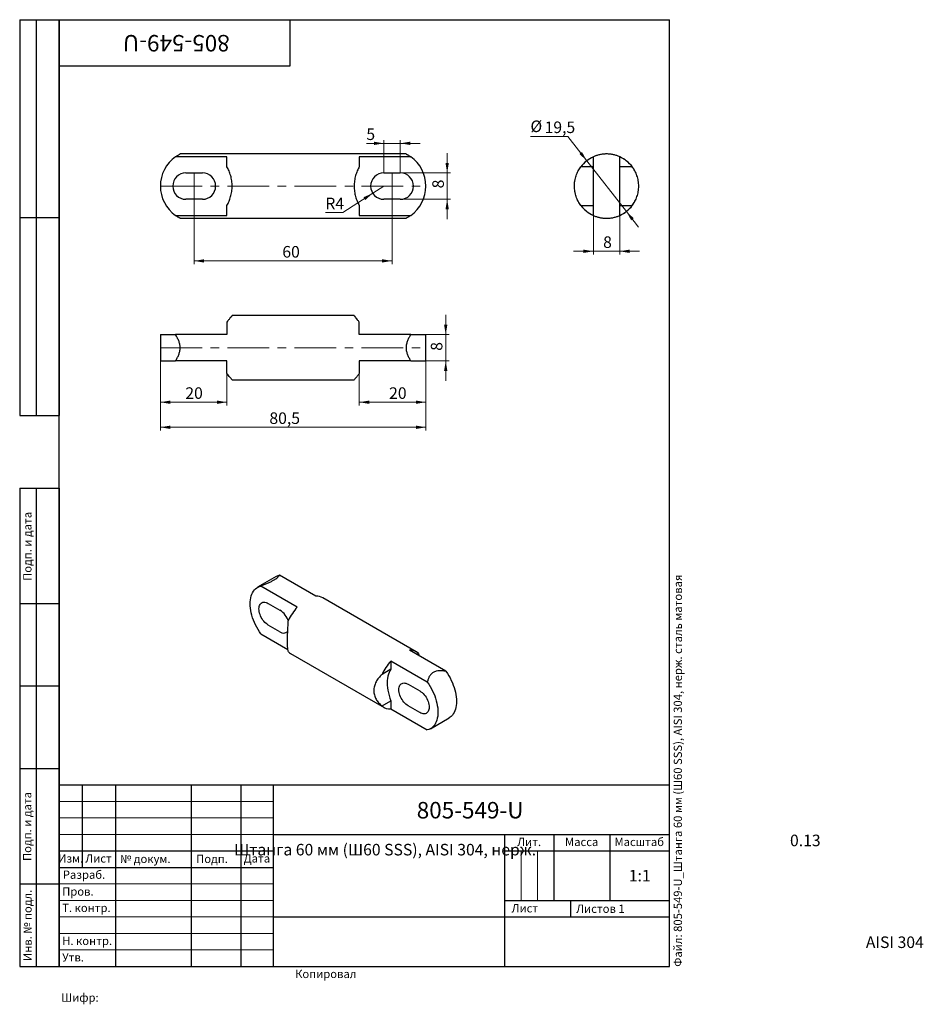
# Model space of a CAD drawing. Units: millimetres. Extents: x 8 to 282, y -7 to 292.
import ezdxf

# ---------------------------------------------------------------- set-up
doc = ezdxf.new("R2010")
doc.units = ezdxf.units.MM
doc.linetypes.add('CENTERX2', pattern=[20.32, 12.7, -2.54, 2.54, -2.54])
doc.styles.add('SLDTEXTSTYLE0', font='TXT', dxfattribs={"width": 0.7, "bigfont": 'bigfont'})
doc.styles.add('SLDTEXTSTYLE1', font='TXT', dxfattribs={"width": 0.7})
doc.dimstyles.new('SLDDIMSTYLE0', dxfattribs={"dimtxt": 3.5, "dimasz": 3, "dimexe": 0, "dimexo": 0.0625, "dimgap": 0.875, "dimtad": 2, "dimdec": 3, "dimrnd": 1e-09, "dimzin": 12, "dimdsep": 46, "dimtxsty": 'SLDTEXTSTYLE1', "dimsah": 1, "dimcen": 0.09, "dimadec": 0, "dimazin": 3, "dimtfac": 1, "dimtdec": 3, "dimtofl": 0, "dimtmove": 0, "dimatfit": 3, "dimfxl": 1, "dimfrac": 2, "dimtolj": 1, "dimtzin": 12, "dimarcsym": 0})
doc.dimstyles.new('SLDDIMSTYLE1', dxfattribs={"dimtxt": 3.5, "dimasz": 3, "dimexe": 0, "dimexo": 0.0625, "dimgap": 0.875, "dimtad": 2, "dimdec": 3, "dimrnd": 1e-09, "dimzin": 12, "dimdsep": 46, "dimtxsty": 'SLDTEXTSTYLE1', "dimsah": 1, "dimcen": 0.09, "dimadec": 0, "dimazin": 3, "dimtfac": 1, "dimtdec": 3, "dimtmove": 0, "dimatfit": 0, "dimfxl": 1, "dimfrac": 2, "dimtolj": 1, "dimtzin": 12, "dimarcsym": 0})
doc.dimstyles.new('SLDDIMSTYLE2', dxfattribs={"dimtxt": 3.5, "dimasz": 3, "dimexe": 0, "dimexo": 0.0625, "dimgap": 0.875, "dimtad": 0, "dimtih": 1, "dimtoh": 1, "dimdec": 3, "dimrnd": 1e-09, "dimzin": 12, "dimdsep": 46, "dimtxsty": 'SLDTEXTSTYLE1', "dimsah": 1, "dimcen": 0, "dimadec": 0, "dimazin": 3, "dimtfac": 1, "dimtdec": 3, "dimtofl": 0, "dimtmove": 0, "dimatfit": 3, "dimfxl": 1, "dimfrac": 2, "dimtolj": 1, "dimtzin": 12, "dimarcsym": 0})
doc.dimstyles.new('SLDDIMSTYLE3', dxfattribs={"dimtxt": 3.5, "dimasz": 3, "dimexe": 0, "dimexo": 0.0625, "dimgap": 0.875, "dimtad": 2, "dimdec": 0, "dimrnd": 1e-09, "dimzin": 12, "dimdsep": 46, "dimtxsty": 'SLDTEXTSTYLE1', "dimsah": 1, "dimcen": 0.09, "dimadec": 0, "dimazin": 3, "dimtfac": 1, "dimtdec": 3, "dimtofl": 0, "dimtmove": 0, "dimatfit": 3, "dimfxl": 1, "dimfrac": 2, "dimtolj": 1, "dimtzin": 12, "dimarcsym": 0})
doc.dimstyles.new('SLDDIMSTYLE4', dxfattribs={"dimtxt": 3.5, "dimasz": 3, "dimexe": 0, "dimexo": 0.0625, "dimgap": 0.875, "dimtad": 0, "dimtih": 1, "dimtoh": 1, "dimdec": 3, "dimrnd": 1e-09, "dimzin": 12, "dimdsep": 46, "dimtxsty": 'SLDTEXTSTYLE1', "dimsah": 1, "dimcen": 0, "dimadec": 0, "dimazin": 3, "dimtfac": 1, "dimtdec": 3, "dimtmove": 0, "dimatfit": 3, "dimfxl": 1, "dimfrac": 2, "dimtolj": 1, "dimtzin": 12, "dimarcsym": 0})

# ---------------------------------------------------------------- blocks, each defined once
blk = doc.blocks.new('_D')
at = {"color": 7, "linetype": 'Continuous', "lineweight": 0}
for p, q in [((60.9, 237.54), (60.9, 217.87)), ((120.9, 237.54), (120.9, 217.87)), ((60.9, 218.87), (120.9, 218.87))]:
    blk.add_line(p, q, dxfattribs=at)
at = {"color": 7, "linetype": 'Continuous', "lineweight": 18}
for points in [[(60.9, 218.87), (63.9, 218.37), (63.9, 219.37)], [(120.9, 218.87), (117.9, 219.37), (117.9, 218.37)]]:
    blk.add_solid(points, dxfattribs=at)
at = {"color": 7, "linetype": 'Continuous', "lineweight": 18, "insert": (87.63, 223.38), "char_height": 3.5, "attachment_point": 1, "style": 'SLDTEXTSTYLE1'}
blk.add_mtext('60', dxfattribs=at)
blk = doc.blocks.new('_D_1')
at = {"color": 7, "linetype": 'Continuous', "lineweight": 0}
for p, q in [((137.61, 245.54), (137.61, 251.54)), ((123.4, 245.54), (138.61, 245.54)), ((137.61, 237.54), (137.61, 245.54)), ((123.4, 237.54), (138.61, 237.54)), ((137.61, 237.54), (137.61, 231.54))]:
    blk.add_line(p, q, dxfattribs=at)
at = {"color": 7, "linetype": 'Continuous', "lineweight": 18}
for points in [[(137.61, 245.54), (138.11, 248.54), (137.11, 248.54)], [(137.61, 237.54), (137.11, 234.54), (138.11, 234.54)]]:
    blk.add_solid(points, dxfattribs=at)
at = {"color": 7, "linetype": 'Continuous', "lineweight": 18, "insert": (133.1, 240.86), "char_height": 3.5, "attachment_point": 1, "rotation": 90, "style": 'SLDTEXTSTYLE1'}
blk.add_mtext('8', dxfattribs=at)
blk = doc.blocks.new('_D_2')
at = {"color": 7, "linetype": 'Continuous', "lineweight": 0}
for p, q in [((118.4, 254.51), (113.11, 254.51)), ((118.4, 245.54), (118.4, 255.51)), ((118.4, 254.51), (123.4, 254.51)), ((123.4, 245.54), (123.4, 255.51)), ((123.4, 254.51), (129.4, 254.51))]:
    blk.add_line(p, q, dxfattribs=at)
at = {"color": 7, "linetype": 'Continuous', "lineweight": 18}
for points in [[(118.4, 254.51), (115.4, 255.01), (115.4, 254.01)], [(123.4, 254.51), (126.4, 254.01), (126.4, 255.01)]]:
    blk.add_solid(points, dxfattribs=at)
at = {"color": 7, "linetype": 'Continuous', "lineweight": 18, "insert": (113.11, 259.02), "char_height": 3.5, "attachment_point": 1, "style": 'SLDTEXTSTYLE1'}
blk.add_mtext('5', dxfattribs=at)
blk = doc.blocks.new('_D_3')
at = {"color": 7, "linetype": 'Continuous', "lineweight": 0}
for p, q in [((115.04, 239.38), (105.98, 233.53)), ((118.4, 241.54), (115.04, 239.38)), ((105.98, 233.53), (100.67, 233.53))]:
    blk.add_line(p, q, dxfattribs=at)
at = {"color": 7, "linetype": 'Continuous', "lineweight": 18}
blk.add_solid([(115.04, 239.38), (112.25, 238.17), (112.79, 237.33)], dxfattribs=at)
at = {"color": 7, "linetype": 'Continuous', "lineweight": 18, "insert": (100.67, 238.04), "char_height": 3.5, "attachment_point": 1, "style": 'SLDTEXTSTYLE1'}
blk.add_mtext('R4', dxfattribs=at)
blk = doc.blocks.new('_D_4')
at = {"color": 7, "linetype": 'Continuous', "lineweight": 0}
for p, q in [((50.65, 192.54), (50.65, 167.43)), ((131.15, 192.54), (131.15, 167.43)), ((50.65, 168.43), (131.15, 168.43))]:
    blk.add_line(p, q, dxfattribs=at)
at = {"color": 7, "linetype": 'Continuous', "lineweight": 18}
for points in [[(50.65, 168.43), (53.65, 167.93), (53.65, 168.93)], [(131.15, 168.43), (128.15, 168.93), (128.15, 167.93)]]:
    blk.add_solid(points, dxfattribs=at)
at = {"color": 7, "linetype": 'Continuous', "lineweight": 18, "insert": (83.71, 172.94), "char_height": 3.5, "attachment_point": 1, "style": 'SLDTEXTSTYLE1'}
blk.add_mtext('80,5', dxfattribs=at)
blk = doc.blocks.new('_D_5')
at = {"color": 7, "linetype": 'Continuous', "lineweight": 0}
for p, q in [((131.15, 192.54), (131.15, 175.03)), ((110.97, 184.75), (110.97, 175.03)), ((131.15, 176.03), (110.97, 176.03))]:
    blk.add_line(p, q, dxfattribs=at)
at = {"color": 7, "linetype": 'Continuous', "lineweight": 18}
for points in [[(110.97, 176.03), (113.97, 175.53), (113.97, 176.53)], [(131.15, 176.03), (128.15, 176.53), (128.15, 175.53)]]:
    blk.add_solid(points, dxfattribs=at)
at = {"color": 7, "linetype": 'Continuous', "lineweight": 18, "insert": (120.01, 180.54), "char_height": 3.5, "attachment_point": 1, "style": 'SLDTEXTSTYLE1'}
blk.add_mtext('20', dxfattribs=at)
blk = doc.blocks.new('_D_6')
at = {"color": 7, "linetype": 'Continuous', "lineweight": 0}
for p, q in [((50.65, 188.54), (50.65, 175.03)), ((70.84, 184.75), (70.84, 175.03)), ((50.65, 176.03), (70.84, 176.03))]:
    blk.add_line(p, q, dxfattribs=at)
at = {"color": 7, "linetype": 'Continuous', "lineweight": 18}
for points in [[(50.65, 176.03), (53.65, 175.53), (53.65, 176.53)], [(70.84, 176.03), (67.84, 176.53), (67.84, 175.53)]]:
    blk.add_solid(points, dxfattribs=at)
at = {"color": 7, "linetype": 'Continuous', "lineweight": 18, "insert": (58.22, 180.54), "char_height": 3.5, "attachment_point": 1, "style": 'SLDTEXTSTYLE1'}
blk.add_mtext('20', dxfattribs=at)
blk = doc.blocks.new('_D_7')
at = {"color": 7, "linetype": 'Continuous', "lineweight": 0}
for p, q in [((137.17, 196.54), (137.17, 202.54)), ((131.15, 196.54), (138.17, 196.54)), ((137.17, 188.54), (137.17, 196.54)), ((131.15, 188.54), (138.17, 188.54)), ((137.17, 188.54), (137.17, 182.54))]:
    blk.add_line(p, q, dxfattribs=at)
at = {"color": 7, "linetype": 'Continuous', "lineweight": 18}
for points in [[(137.17, 196.54), (137.67, 199.54), (136.67, 199.54)], [(137.17, 188.54), (136.67, 185.54), (137.67, 185.54)]]:
    blk.add_solid(points, dxfattribs=at)
at = {"color": 7, "linetype": 'Continuous', "lineweight": 18, "insert": (132.66, 191.62), "char_height": 3.5, "attachment_point": 1, "rotation": 90, "style": 'SLDTEXTSTYLE1'}
blk.add_mtext('8', dxfattribs=at)
blk = doc.blocks.new('_D_8')
at = {"color": 7, "linetype": 'Continuous', "lineweight": 0}
for p, q in [((174.16, 256.62), (162.86, 256.62)), ((179.94, 249.23), (174.16, 256.62)), ((191.94, 233.86), (179.94, 249.23)), ((191.94, 233.86), (195.63, 229.13))]:
    blk.add_line(p, q, dxfattribs=at)
at = {"color": 7, "linetype": 'Continuous', "lineweight": 18}
for points in [[(179.94, 249.23), (178.48, 251.9), (177.69, 251.28)], [(191.94, 233.86), (193.39, 231.19), (194.18, 231.8)]]:
    blk.add_solid(points, dxfattribs=at)
at = {"color": 7, "linetype": 'Continuous', "lineweight": 18, "char_height": 3.5, "attachment_point": 1, "style": 'SLDTEXTSTYLE1'}
for s, insert in [('%%c', (162.86, 261.43)), ('19,5', (167.15, 261.13))]:
    blk.add_mtext(s, dxfattribs=dict(at, insert=insert))
blk = doc.blocks.new('_D_9')
at = {"color": 7, "linetype": 'Continuous', "lineweight": 0}
for p, q in [((181.94, 232.65), (181.94, 220.79)), ((189.94, 232.65), (189.94, 220.79)), ((181.94, 221.79), (175.94, 221.79)), ((189.94, 221.79), (181.94, 221.79)), ((189.94, 221.79), (195.94, 221.79))]:
    blk.add_line(p, q, dxfattribs=at)
at = {"color": 7, "linetype": 'Continuous', "lineweight": 18}
for points in [[(181.94, 221.79), (178.94, 222.29), (178.94, 221.29)], [(189.94, 221.79), (192.94, 221.29), (192.94, 222.29)]]:
    blk.add_solid(points, dxfattribs=at)
at = {"color": 7, "linetype": 'Continuous', "lineweight": 18, "insert": (184.89, 226.31), "char_height": 3.5, "attachment_point": 1, "style": 'SLDTEXTSTYLE1'}
blk.add_mtext('8', dxfattribs=at)

msp = doc.modelspace()

# ---------------------------------------------------------------- linework, layer by layer
at = {"color": 7, "linetype": 'Continuous', "lineweight": 25}
for p, q in [((8, 292), (20, 292)), ((8, 292), (8, 172)), ((13, 292), (13, 172)), ((20, 5), (20, 292)), ((20, 292), (205, 292)), ((20, 278), (20, 292)), ((20, 292), (90, 292)), ((20, 292), (20, 172)), ((90, 278), (90, 292)), ((205, 5), (205, 292)), ((20, 278), (90, 278)), ((125.1692, 251.2939), (56.6494, 251.2939)), ((70.8416, 250.4356), (55.2334, 250.4356)), ((70.8416, 247.4015), (70.8416, 250.4356)), ((126.5743, 250.4356), (110.9661, 250.4356)), ((110.9661, 250.4356), (110.9661, 247.4015)), ((181.9367, 232.6522), (181.9367, 250.4356)), ((189.9367, 232.6522), (189.9367, 250.4356)), ((58.4038, 245.5439), (63.4038, 245.5439)), ((118.4038, 245.5439), (123.4038, 245.5439)), ((181.9367, 247.4015), (178.1424, 247.4015)), ((193.731, 247.4015), (189.9367, 247.4015)), ((63.4038, 237.5439), (58.4038, 237.5439)), ((123.4038, 237.5439), (118.4038, 237.5439)), ((70.8416, 232.6522), (70.8416, 235.6863)), ((110.9661, 235.6863), (110.9661, 232.6522)), ((178.1424, 235.6863), (181.9367, 235.6863)), ((189.9367, 235.6863), (193.731, 235.6863)), ((8, 232), (20, 232)), ((55.2334, 232.6522), (70.8416, 232.6522)), ((56.6384, 231.7939), (125.1583, 231.7939)), ((110.9661, 232.6522), (126.5743, 232.6522)), ((70.8416, 200.3341), (70.8416, 196.5398)), ((109.4074, 202.2898), (72.4038, 202.2898)), ((110.9661, 196.5398), (110.9661, 200.3341)), ((50.6538, 196.5398), (50.6538, 188.5398)), ((50.6538, 196.5398), (55.2334, 196.5398)), ((70.8416, 196.5398), (55.2334, 196.5398)), ((126.5743, 196.5398), (110.9661, 196.5398)), ((126.5743, 196.5398), (131.1538, 196.5398)), ((131.1538, 188.5398), (131.1538, 196.5398)), ((50.6538, 188.5398), (55.2334, 188.5398)), ((70.8416, 188.5398), (55.2334, 188.5398)), ((70.8416, 184.7455), (70.8416, 188.5398)), ((126.5743, 188.5398), (110.9661, 188.5398)), ((110.9661, 188.5398), (110.9661, 184.7455)), ((126.5743, 188.5398), (131.1538, 188.5398)), ((72.4003, 182.7898), (109.4038, 182.7898)), ((8, 172), (20, 172)), ((8, 150), (20, 150)), ((8, 150), (8, 5)), ((13, 150), (13, 5)), ((20, 150), (20, 5)), ((85.8086, 123.1786), (80.1518, 119.9129)), ((97.8211, 117.1978), (86.7844, 123.5691)), ((92.1642, 113.9321), (81.1276, 120.3035)), ((128.2396, 100.3695), (99.8673, 116.7485)), ((8, 115), (20, 115)), ((83.3694, 115.015), (86.905, 112.974)), ((86.905, 106.4417), (83.3694, 108.4827)), ((81.1276, 105.7826), (89.3198, 101.0533)), ((90.1181, 99.8605), (118.4904, 83.4816)), ((137.2301, 94.4475), (126.1934, 100.8188)), ((128.8764, 99.8902), (128.3392, 99.58)), ((131.5732, 91.1818), (120.5365, 97.5532)), ((120.5365, 97.5532), (120.5365, 95.0757)), ((120.5365, 95.0757), (117.8536, 93.5268)), ((8, 90), (20, 90)), ((125.7958, 90.5228), (129.3314, 88.4817)), ((117.8536, 83.9609), (120.5365, 85.5098)), ((120.5365, 85.5098), (120.5365, 83.0323)), ((129.3314, 81.9494), (125.7958, 83.9904)), ((120.5365, 83.0323), (131.5732, 76.661)), ((132.549, 77.0515), (138.2059, 80.3171)), ((8, 65), (20, 65)), ((20, 5), (20, 60)), ((20, 60), (205, 60)), ((27, 35), (27, 60)), ((37, 60), (37, 5)), ((60, 60), (60, 5)), ((75, 60), (75, 5)), ((85, 5), (85, 60)), ((205, 5), (205, 60)), ((85, 45), (205, 45)), ((155, 45), (155, 5)), ((170, 25), (170, 45)), ((187, 25), (187, 45)), ((20, 40), (85, 40)), ((155, 40), (205, 40)), ((20, 35), (85, 35)), ((8, 30), (20, 30)), ((155, 25), (205, 25)), ((175, 25), (175, 20)), ((85, 20), (205, 20)), ((8, 5), (20, 5)), ((20, 5), (205, 5)), ((20, 5), (205, 5))]:
    msp.add_line(p, q, dxfattribs=at)
at = {"color": 7, "linetype": 'CENTERX2', "lineweight": 18}
for p, q in [((60.9038, 245.5439), (60.9038, 237.5439)), ((120.9038, 245.5439), (120.9038, 237.5439)), ((50.6538, 241.5439), (131.1538, 241.5439)), ((50.6538, 192.5398), (131.1538, 192.5398))]:
    msp.add_line(p, q, dxfattribs=at)
at = {"color": 7, "linetype": 'Continuous', "lineweight": 18}
for p, q in [((20, 55), (85, 55)), ((20, 50), (85, 50)), ((20, 45), (85, 45)), ((160, 40), (160, 25)), ((165, 40), (165, 25)), ((20, 30), (85, 30)), ((20, 25), (85, 25)), ((20, 20), (85, 20)), ((20, 15), (85, 15)), ((20, 10), (85, 10))]:
    msp.add_line(p, q, dxfattribs=at)
at = {"color": 7, "linetype": 'Continuous', "lineweight": 25, "flags": 128}
for points in [[(81.1276, 105.7826), (80.68, 106.439), (80.2587, 107.1169), (79.8661, 107.8127), (79.5043, 108.5226), (79.1751, 109.2429), (78.8804, 109.9696), (78.6217, 110.6989), (78.4004, 111.427), (78.2178, 112.1498), (78.0747, 112.8635), (77.9719, 113.5643), (77.91, 114.2485), (77.8893, 114.9124), (77.91, 115.5525), (77.9719, 116.1652), (78.0747, 116.7474), (78.2178, 117.2959), (78.4004, 117.8078), (78.6217, 118.2803), (78.8804, 118.711), (79.1751, 119.0974), (79.5043, 119.4377), (79.8661, 119.7298), (80.2587, 119.9723), (80.68, 120.1639), (81.1276, 120.3035)], [(83.3694, 108.4827), (83.0285, 108.7033), (82.6925, 108.9683), (82.3664, 109.2739), (82.055, 109.6156), (81.7627, 109.9884), (81.4938, 110.3868), (81.2523, 110.8052), (81.0417, 111.2372), (80.865, 111.6768), (80.7248, 112.1174), (80.6232, 112.5526), (80.5616, 112.9761), (80.541, 113.3817), (80.5616, 113.7634), (80.6232, 114.1159), (80.7248, 114.4337), (80.865, 114.7125), (81.0417, 114.948), (81.2523, 115.1369), (81.4938, 115.2764), (81.7627, 115.3644), (82.055, 115.3997), (82.3664, 115.3818), (82.6925, 115.3109), (83.0285, 115.188), (83.3694, 115.015)], [(120.5365, 95.0757), (120.2484, 94.6091), (120.0018, 94.0955), (119.7981, 93.5378), (119.6386, 92.939), (119.5239, 92.3025), (119.4549, 91.6317), (119.4319, 90.9304), (119.4549, 90.2026), (119.5239, 89.4521), (119.6386, 88.6832), (119.7981, 87.9002), (120.0018, 87.1073), (120.2484, 86.309), (120.5365, 85.5098)], [(137.2301, 94.4475), (137.6777, 93.791), (138.0989, 93.1131), (138.4915, 92.4173), (138.8534, 91.7074), (139.1825, 90.9872), (139.4772, 90.2604), (139.7359, 89.5311), (139.9572, 88.8031), (140.1399, 88.0803), (140.283, 87.3666), (140.3857, 86.6657), (140.4476, 85.9815), (140.4683, 85.3176), (140.4476, 84.6776), (140.3857, 84.0649), (140.283, 83.4827), (140.1399, 82.9342), (139.9572, 82.4223), (139.7359, 81.9497), (139.4772, 81.5191), (139.1825, 81.1326), (138.8534, 80.7924), (138.4915, 80.5003), (138.2059, 80.3171)], [(125.7958, 83.9904), (125.4549, 84.2111), (125.1189, 84.4761), (124.7929, 84.7817), (124.4814, 85.1234), (124.1891, 85.4961), (123.9202, 85.8946), (123.6787, 86.3129), (123.4681, 86.745), (123.2914, 87.1845), (123.1512, 87.6251), (123.0496, 88.0603), (122.988, 88.4838), (122.9674, 88.8894), (122.988, 89.2712), (123.0496, 89.6236), (123.1512, 89.9415), (123.2914, 90.2202), (123.4681, 90.4558), (123.6787, 90.6446), (123.9202, 90.7841), (124.1891, 90.8721), (124.4814, 90.9074), (124.7929, 90.8895), (125.1189, 90.8186), (125.4549, 90.6958), (125.7958, 90.5228)], [(131.5732, 91.1818), (132.0208, 90.5254), (132.4421, 89.8475), (132.8347, 89.1517), (133.1965, 88.4418), (133.5257, 87.7215), (133.8204, 86.9948), (134.0791, 86.2655), (134.3003, 85.5375), (134.483, 84.8147), (134.6261, 84.1009), (134.7289, 83.4001), (134.7908, 82.7159), (134.8114, 82.052), (134.7908, 81.412), (134.7289, 80.7992), (134.6261, 80.217), (134.483, 79.6685), (134.3003, 79.1566), (134.0791, 78.6841), (133.8204, 78.2534), (133.5257, 77.867), (133.1965, 77.5268), (132.8347, 77.2346), (132.4421, 76.9921), (132.0208, 76.8006), (131.5732, 76.661)], [(129.3314, 88.4817), (129.6723, 88.2611), (130.0083, 87.9961), (130.3343, 87.6905), (130.6458, 87.3488), (130.9381, 86.976), (131.207, 86.5776), (131.4485, 86.1593), (131.6591, 85.7272), (131.8358, 85.2877), (131.976, 84.8471), (132.0776, 84.4119), (132.1392, 83.9884), (132.1598, 83.5828), (132.1392, 83.201), (132.0776, 82.8486), (131.976, 82.5307), (131.8358, 82.2519), (131.6591, 82.0164), (131.4485, 81.8275), (131.207, 81.6881), (130.9381, 81.6), (130.6458, 81.5647), (130.3343, 81.5827), (130.0083, 81.6536), (129.6723, 81.7764), (129.3314, 81.9494)]]:
    msp.add_lwpolyline(points, dxfattribs=at)
at = {"color": 7, "linetype": 'Continuous', "lineweight": 18}
msp.add_circle((185.9367, 241.5439), 9.75, dxfattribs=at)
at = {"color": 7, "linetype": 'Continuous', "lineweight": 25}
for centre, radius, start, end in [((61.5757, 241.5439), 10.9219, 125.499623, 234.500377), ((120.232, 241.5439), 10.9219, 305.499623, 54.500377), ((185.9367, 241.5439), 9.75, 114.220943, 143.07441), ((185.9367, 241.5439), 9.75, 36.92559, 65.779057), ((58.4038, 241.5439), 4, 90, 270), ((63.4038, 241.5439), 4, 270, 90), ((118.4038, 241.5439), 4, 90, 270), ((123.4038, 241.5439), 4, 270, 90), ((185.9367, 241.5439), 9.75, 216.92559, 245.779057), ((185.9367, 241.5439), 9.75, 294.220943, 323.07441), ((87.6633, 119.9588), 3.7158, 103.680851, 119.942153), ((98.1, 113.5837), 3.6248, 60.819556, 94.412365), ((104.3851, 102.8816), 16.4762, 137.878991, 154.765451), ((83.5427, 107.7539), 6.2092, 17.289625, 57.214591), ((88.025, 107.8385), 1.7904, 231.274938, 314.192209), ((91.7688, 102.7161), 3.2983, 226.08957, 239.969253), ((126.4949, 97.3497), 3.4822, 46.849978, 94.966314), ((132.7574, 86.5026), 16.4762, 137.878991, 154.765451), ((120.2351, 86.5014), 3.4822, 226.849978, 274.966314)]:
    msp.add_arc(centre, radius, start, end, dxfattribs=at)
for points, knots in [([(55.2334, 250.4356), (55.3643, 250.5263), (55.653, 250.7264), (56.0558, 250.9715), (56.3909, 251.1582), (56.5895, 251.2616), (56.6722, 251.3032), (56.6508, 251.2924), (56.6494, 251.2916)], [0, 0, 0, 0, 0.181065418, 0.399322699, 0.620656676, 0.801089335, 0.986330734, 1, 1, 1, 1]), ([(125.1692, 251.2861), (125.1658, 251.2878), (125.1552, 251.2932), (125.2659, 251.2371), (125.4615, 251.1337), (125.7082, 250.9947), (126.059, 250.7874), (126.3673, 250.5769), (126.5743, 250.4356)], [0, 0, 0, 0, 0.08107493, 0.25357212, 0.43028161, 0.57116764, 0.71211265, 1, 1, 1, 1]), ([(189.9367, 250.4356), (189.6471, 250.5659), (189.3454, 250.6845), (188.7217, 250.8935), (188.4004, 250.9837), (187.7312, 251.1335), (187.3803, 251.1931), (186.6679, 251.273), (186.3025, 251.2941), (185.561, 251.2937), (185.198, 251.2725), (184.4851, 251.1919), (184.1343, 251.1319), (183.4681, 250.9824), (183.1485, 250.8924), (182.5284, 250.6846), (182.2266, 250.566), (181.9367, 250.4356)], [0, 0, 0, 0, 0.125, 0.125, 0.25, 0.25, 0.375, 0.375, 0.5, 0.5, 0.625, 0.625, 0.75, 0.75, 0.875, 0.875, 1, 1, 1, 1]), ([(70.8416, 235.6863), (71.0663, 236.0775), (71.2757, 236.4941), (71.56, 237.1624), (71.6498, 237.3925), (71.8178, 237.8688), (71.8959, 238.1148), (72.1055, 238.8612), (72.2147, 239.3755), (72.3269, 240.1743), (72.3557, 240.4468), (72.3939, 240.9898), (72.4035, 241.261), (72.4044, 242.0733), (72.3675, 242.615), (72.2193, 243.6885), (72.1106, 244.2046), (71.8331, 245.2), (71.6627, 245.682), (71.2814, 246.5823), (71.0697, 247.0043), (70.8416, 247.4015)], [0, 0, 0, 0, 0.125, 0.125, 0.1875, 0.1875, 0.25, 0.25, 0.375, 0.375, 0.4375, 0.4375, 0.5, 0.5, 0.625, 0.625, 0.75, 0.75, 0.875, 0.875, 1, 1, 1, 1]), ([(110.9661, 247.4015), (110.7415, 247.0104), (110.5321, 246.594), (110.2478, 245.9258), (110.1581, 245.6958), (109.9901, 245.2197), (109.9121, 244.9739), (109.7024, 244.2276), (109.5931, 243.7134), (109.4809, 242.9148), (109.4521, 242.6428), (109.4137, 242.0975), (109.4039, 241.8237), (109.4036, 240.9988), (109.4417, 240.4597), (109.5515, 239.6666), (109.5969, 239.4048), (109.705, 238.8862), (109.7678, 238.6289), (109.9768, 237.8808), (110.1441, 237.408), (110.5251, 236.508), (110.7399, 236.0802), (110.9661, 235.6863)], [0, 0, 0, 0, 0.125, 0.125, 0.1875, 0.1875, 0.25, 0.25, 0.375, 0.375, 0.4375, 0.4375, 0.5, 0.5, 0.625, 0.625, 0.6875, 0.6875, 0.75, 0.75, 0.875, 0.875, 1, 1, 1, 1]), ([(178.1424, 235.6863), (177.8485, 236.0774), (177.5812, 236.4938), (177.2232, 237.1619), (177.1111, 237.3919), (176.9024, 237.868), (176.8061, 238.1139), (176.5486, 238.8602), (176.4158, 239.3743), (176.2798, 240.173), (176.245, 240.445), (176.1986, 240.9903), (176.1868, 241.2641), (176.1864, 242.089), (176.2324, 242.6281), (176.3654, 243.4212), (176.4205, 243.683), (176.5521, 244.2016), (176.6289, 244.4589), (176.8856, 245.207), (177.0927, 245.6798), (177.5723, 246.5798), (177.8464, 247.0076), (178.1424, 247.4015)], [0, 0, 0, 0, 0.125, 0.125, 0.1875, 0.1875, 0.25, 0.25, 0.375, 0.375, 0.4375, 0.4375, 0.5, 0.5, 0.625, 0.625, 0.6875, 0.6875, 0.75, 0.75, 0.875, 0.875, 1, 1, 1, 1]), ([(193.731, 235.6863), (194.025, 236.0775), (194.2924, 236.4941), (194.6504, 237.1624), (194.7626, 237.3925), (194.9713, 237.8688), (195.0676, 238.1148), (195.3252, 238.8612), (195.4579, 239.3755), (195.5938, 240.1743), (195.6286, 240.4468), (195.6748, 240.9898), (195.6864, 241.261), (195.6874, 242.0733), (195.643, 242.615), (195.4635, 243.6885), (195.3314, 244.2046), (194.9906, 245.2), (194.7797, 245.682), (194.2996, 246.5823), (194.0295, 247.0043), (193.731, 247.4015)], [0, 0, 0, 0, 0.125, 0.125, 0.1875, 0.1875, 0.25, 0.25, 0.375, 0.375, 0.4375, 0.4375, 0.5, 0.5, 0.625, 0.625, 0.75, 0.75, 0.875, 0.875, 1, 1, 1, 1]), ([(56.6384, 231.8017), (56.6418, 231.8), (56.6525, 231.7946), (56.5417, 231.8507), (56.3462, 231.9541), (56.0994, 232.0931), (55.7487, 232.3004), (55.4404, 232.5109), (55.2334, 232.6522)], [0, 0, 0, 0, 0.08107493, 0.25357212, 0.43028161, 0.57116764, 0.71211265, 1, 1, 1, 1]), ([(126.5743, 232.6522), (126.4434, 232.5615), (126.1547, 232.3614), (125.7519, 232.1163), (125.4168, 231.9296), (125.2181, 231.8262), (125.1355, 231.7846), (125.1568, 231.7954), (125.1583, 231.7962)], [0, 0, 0, 0, 0.18106542, 0.3993227, 0.62065668, 0.80108933, 0.98633073, 1, 1, 1, 1]), ([(181.9367, 232.6522), (182.2249, 232.5225), (182.5229, 232.4052), (183.1455, 232.1962), (183.4701, 232.1048), (184.1383, 231.9551), (184.4853, 231.8957), (185.2048, 231.8147), (185.5683, 231.7939), (186.12, 231.7939), (186.3062, 231.7992), (186.6729, 231.82), (186.8536, 231.8354), (187.3884, 231.8959), (187.7383, 231.9556), (188.4081, 232.1061), (188.7279, 232.1963), (189.3468, 232.4038), (189.6457, 232.5213), (189.9367, 232.6522)], [0, 0, 0, 0, 0.125, 0.125, 0.25, 0.25, 0.375, 0.375, 0.5, 0.5, 0.5625, 0.5625, 0.625, 0.625, 0.75, 0.75, 0.875, 0.875, 1, 1, 1, 1]), ([(72.4038, 202.2898), (72.4038, 202.2898), (72.3655, 202.2437), (72.2556, 202.1105), (72.2101, 202.0553), (72.1021, 201.9236), (72.0392, 201.8468), (71.8303, 201.5901), (71.663, 201.3832), (71.2822, 200.9038), (71.0676, 200.6299), (70.8416, 200.3341)], [0, 0, 0, 0, 0.25, 0.25, 0.375, 0.375, 0.5, 0.5, 0.75, 0.75, 1, 1, 1, 1]), ([(110.9661, 200.3341), (110.7877, 200.5649), (110.4276, 201.0307), (109.9859, 201.5801), (109.7017, 201.9287), (109.5405, 202.1246), (109.456, 202.2268), (109.4095, 202.283), (109.408, 202.2847), (109.4074, 202.2855)], [0, 0, 0, 0, 0.202592107, 0.408853931, 0.612465307, 0.717154422, 0.821835629, 0.923829702, 1, 1, 1, 1]), ([(55.2334, 188.5398), (55.4161, 188.8294), (55.5945, 189.1311), (55.9267, 189.7548), (56.0802, 190.0761), (56.3459, 190.7453), (56.4583, 191.0962), (56.612, 191.8086), (56.6542, 192.174), (56.6535, 192.9155), (56.6109, 193.2785), (56.456, 193.9914), (56.3431, 194.3422), (56.0779, 195.0084), (55.925, 195.328), (55.5947, 195.9481), (55.4162, 196.2499), (55.2334, 196.5398)], [0, 0, 0, 0, 0.125, 0.125, 0.25, 0.25, 0.375, 0.375, 0.5, 0.5, 0.625, 0.625, 0.75, 0.75, 0.875, 0.875, 1, 1, 1, 1]), ([(126.5743, 196.5398), (126.3925, 196.2516), (126.2161, 195.9536), (125.884, 195.331), (125.7288, 195.0064), (125.4631, 194.3382), (125.3513, 193.9912), (125.1955, 193.2717), (125.1539, 192.9082), (125.1538, 192.3565), (125.1643, 192.1703), (125.2052, 191.8036), (125.2355, 191.6229), (125.3516, 191.0881), (125.4642, 190.7382), (125.7309, 190.0684), (125.8842, 189.7485), (126.214, 189.1297), (126.3907, 188.8308), (126.5743, 188.5398)], [0, 0, 0, 0, 0.125, 0.125, 0.25, 0.25, 0.375, 0.375, 0.5, 0.5, 0.5625, 0.5625, 0.625, 0.625, 0.75, 0.75, 0.875, 0.875, 1, 1, 1, 1]), ([(72.4003, 182.7941), (72.4013, 182.7928), (72.4068, 182.7863), (72.3773, 182.8217), (72.2918, 182.9252), (72.0971, 183.1613), (71.7593, 183.5768), (71.3372, 184.1037), (71.0077, 184.5304), (70.8416, 184.7455)], [0, 0, 0, 0, 0.02582278, 0.131174464, 0.236530392, 0.429149249, 0.626536291, 0.811800333, 1, 1, 1, 1]), ([(110.9661, 184.7455), (110.7413, 184.4513), (110.5318, 184.1839), (110.2474, 183.8257), (110.1576, 183.7135), (109.9895, 183.5048), (109.9115, 183.4085), (109.7018, 183.1509), (109.5926, 183.0182), (109.4804, 182.8823), (109.4517, 182.8476), (109.4135, 182.8014), (109.4038, 182.7898), (109.4038, 182.7898)], [0, 0, 0, 0, 0.25, 0.25, 0.375, 0.375, 0.5, 0.5, 0.75, 0.75, 0.875, 0.875, 1, 1, 1, 1]), ([(81.1276, 120.3035), (81.4616, 120.4535), (81.801, 120.6007), (82.477, 120.8903), (82.8127, 121.0325), (83.4738, 121.3195), (83.8014, 121.4655), (84.4138, 121.7589), (84.702, 121.908), (85.2258, 122.2106), (85.4524, 122.3589), (85.847, 122.6473), (86.0152, 122.7876), (86.2988, 123.0457), (86.4166, 123.1651), (86.6215, 123.3834), (86.7087, 123.4826), (86.7844, 123.5691)], [0, 0, 0, 0, 0.125, 0.125, 0.25, 0.25, 0.375, 0.375, 0.5, 0.5, 0.625, 0.625, 0.75, 0.75, 0.875, 0.875, 1, 1, 1, 1]), ([(89.4813, 100.3399), (89.4322, 100.4476), (89.3913, 100.5931), (89.3391, 100.8766), (89.3233, 100.9821), (89.2946, 101.2172), (89.2816, 101.3469), (89.2477, 101.7657), (89.2312, 102.0868), (89.2144, 102.6378), (89.2101, 102.8343), (89.2045, 103.2433), (89.2031, 103.456), (89.203, 104.1186), (89.2083, 104.5941), (89.2305, 105.6044), (89.247, 106.1241), (89.2918, 107.1893), (89.3204, 107.7385), (89.3902, 108.8253), (89.4315, 109.3666), (89.4813, 109.9058)], [0, 0, 0, 0, 0.125, 0.125, 0.1875, 0.1875, 0.25, 0.25, 0.375, 0.375, 0.4375, 0.4375, 0.5, 0.5, 0.625, 0.625, 0.75, 0.75, 0.875, 0.875, 1, 1, 1, 1]), ([(128.8764, 99.8902), (128.9145, 99.7905), (128.9794, 99.6208), (129.0208, 99.3066), (129.0378, 99.1767)], [0, 0, 0, 0, 0.58673307, 1, 1, 1, 1]), ([(117.8536, 93.5268), (117.4869, 93.1792), (117.1498, 92.8155), (116.6957, 92.2399), (116.553, 92.0429), (116.2867, 91.6376), (116.1634, 91.4294), (115.833, 90.8004), (115.6619, 90.371), (115.4863, 89.7092), (115.4413, 89.4846), (115.3814, 89.0361), (115.3662, 88.8117), (115.3657, 88.1381), (115.4251, 87.7011), (115.5968, 87.063), (115.6679, 86.8532), (115.8373, 86.4394), (115.9361, 86.235), (116.2653, 85.6436), (116.5301, 85.2738), (117.1387, 84.5792), (117.4843, 84.254), (117.8536, 83.9609)], [0, 0, 0, 0, 0.125, 0.125, 0.1875, 0.1875, 0.25, 0.25, 0.375, 0.375, 0.4375, 0.4375, 0.5, 0.5, 0.625, 0.625, 0.6875, 0.6875, 0.75, 0.75, 0.875, 0.875, 1, 1, 1, 1]), ([(137.2301, 94.4475), (136.8977, 94.5099), (136.5623, 94.5561), (135.8872, 94.6081), (135.5479, 94.6136), (134.8876, 94.5716), (134.5631, 94.524), (133.9442, 94.3601), (133.6577, 94.2456), (133.2676, 94.0205), (133.1433, 93.9359), (132.913, 93.7525), (132.8066, 93.6538), (132.5106, 93.3387), (132.3428, 93.1012), (132.0577, 92.596), (131.9399, 92.3292), (131.7356, 91.7725), (131.6492, 91.4825), (131.5732, 91.1818)], [0, 0, 0, 0, 0.125, 0.125, 0.25, 0.25, 0.375, 0.375, 0.5, 0.5, 0.5625, 0.5625, 0.625, 0.625, 0.75, 0.75, 0.875, 0.875, 1, 1, 1, 1])]:
    msp.add_open_spline(points, degree=3, knots=knots, dxfattribs=at)

# ---------------------------------------------------------------- texts
at = {"color": 7, "linetype": 'Continuous', "lineweight": 0}
for s, insert, char_height, attachment_point, rotation, style in [('805-549-U', (55.4995, 282.3617), 5, 2, 180, 'SLDTEXTSTYLE1'), ('Подп. и дата', (9.0856, 132.3188), 2.5, 2, 90, 'SLDTEXTSTYLE0'), ('Файл: 805-549-U_Штанга 60 мм (Ш60 SSS), AISI 304, нерж. сталь матовая', (206.2991, 4.8599), 2.5, 1, 90, 'SLDTEXTSTYLE0'), ('Подп. и дата', (9.033, 47.3932), 2.5, 2, 90, 'SLDTEXTSTYLE0'), ('Инв. № подл.', (9.1202, 17.4123), 2.5, 2, 90, 'SLDTEXTSTYLE0')]:
    msp.add_mtext(s, dxfattribs=dict(at, insert=insert, char_height=char_height, attachment_point=attachment_point, rotation=rotation, style=style))
for s, insert, char_height, attachment_point, style in [('805-549-U', (144.5637, 54.8373), 5, 2, 'SLDTEXTSTYLE1'), ('0.13', (246.1907, 44.9212), 3.5, 2, 'SLDTEXTSTYLE1'), ('Штанга 60 мм (Ш60 SSS), AISI 304, нерж.', (118.7917, 42.128), 3.5, 2, 'SLDTEXTSTYLE0'), ('Лит.', (162.4575, 43.967), 2.5, 2, 'SLDTEXTSTYLE0'), ('Масса', (178.3869, 43.967), 2.5, 2, 'SLDTEXTSTYLE0'), ('Масштаб', (195.8503, 43.967), 2.5, 2, 'SLDTEXTSTYLE0'), ('Изм.', (23.4492, 38.967), 2.5, 2, 'SLDTEXTSTYLE0'), ('Лист', (31.911, 38.967), 2.5, 2, 'SLDTEXTSTYLE0'), ('Подп.', (61.5103, 38.8258), 2.5, 1, 'SLDTEXTSTYLE0'), ('Дата', (79.918, 38.967), 2.5, 2, 'SLDTEXTSTYLE0'), ('№ докум.', (38.4353, 38.8258), 2.5, 1, 'SLDTEXTSTYLE0'), ('Разраб.', (21.069, 34.032), 2.5, 1, 'SLDTEXTSTYLE0'), ('1:1', (195.9939, 34.2545), 3.5, 2, 'SLDTEXTSTYLE1'), ('Пров.', (20.8905, 28.9416), 2.5, 1, 'SLDTEXTSTYLE0'), ('Т. контр.', (20.8905, 23.967), 2.5, 1, 'SLDTEXTSTYLE0'), ('Лист', (157.1351, 23.849), 2.5, 1, 'SLDTEXTSTYLE0'), ('Листов 1', (176.7168, 23.711), 2.5, 1, 'SLDTEXTSTYLE0'), ('Н. контр.', (20.8905, 13.967), 2.5, 1, 'SLDTEXTSTYLE0'), ('AISI 304', (273.3351, 14.0571), 3.5, 2, 'SLDTEXTSTYLE1'), ('Утв.', (20.8905, 8.967), 2.5, 1, 'SLDTEXTSTYLE0'), ('Копировал', (110.1007, 3.9493), 2.5, 3, 'SLDTEXTSTYLE0'), ('Шифр:', (20.6279, -3.2305), 2.5, 1, 'SLDTEXTSTYLE0')]:
    msp.add_mtext(s, dxfattribs=dict(at, insert=insert, char_height=char_height, attachment_point=attachment_point, style=style))

# ---------------------------------------------------------------- dimensions: what is measured, and where the dimension line sits
at = {"color": 7, "linetype": 'Continuous', "lineweight": 18}
dim = msp.add_diameter_dim_2p(p1=(179.9354, 249.2281), p2=(191.938, 233.8597), dimstyle='SLDDIMSTYLE4', dxfattribs=at)
dim.commit()
dim.dimension.update_dxf_attribs({"geometry": '_D_8', "text_midpoint": (167.7639, 259.023), "dimtype": 163})
for base, p1, p2, dimstyle, picture, middle in [((123.4038, 254.5106), (118.4038, 245.5439), (123.4038, 245.5439), 'SLDDIMSTYLE1', '_D_2', (113.9581, 254.5106)), ((120.9038, 218.8658), (60.9038, 237.5439), (120.9038, 237.5439), 'SLDDIMSTYLE0', '_D', (89.5335, 218.8658)), ((181.9367, 221.7939), (189.9367, 232.6522), (181.9367, 232.6522), 'SLDDIMSTYLE1', '_D_9', (185.8464, 221.7939)), ((131.1538, 168.4274), (50.6538, 192.5398), (131.1538, 192.5398), 'SLDDIMSTYLE0', '_D_4', (86.7792, 168.4274)), ((110.9661, 176.0255), (131.1538, 192.5398), (110.9661, 184.7455), 'SLDDIMSTYLE3', '_D_5', (121.9143, 176.0255)), ((70.8416, 176.0255), (50.6538, 188.5398), (70.8416, 184.7455), 'SLDDIMSTYLE3', '_D_6', (60.1241, 176.0255))]:
    dim = msp.add_linear_dim(base=base, p1=p1, p2=p2, dimstyle=dimstyle, dxfattribs=at)
    dim.commit()
    dim.dimension.update_dxf_attribs({"geometry": picture, "text_midpoint": middle, "dimtype": 160})
for base, p1, p2, picture, middle in [((137.6087, 245.5439), (123.4038, 237.5439), (123.4038, 245.5439), '_D_1', (137.6087, 241.8094)), ((137.175, 196.5398), (131.1538, 188.5398), (131.1538, 196.5398), '_D_7', (137.175, 192.5707))]:
    dim = msp.add_linear_dim(base=base, p1=p1, p2=p2, angle=90, dimstyle='SLDDIMSTYLE1', dxfattribs=at)
    dim.commit()
    dim.dimension.update_dxf_attribs({"geometry": picture, "text_midpoint": middle, "dimtype": 160})
dim = msp.add_radius_dim(center=(118.4038, 241.5439), mpoint=(115.042, 239.3764), dimstyle='SLDDIMSTYLE2', dxfattribs=at)
dim.commit()
dim.dimension.update_dxf_attribs({"geometry": '_D_3', "text_midpoint": (102.5708, 235.7872), "dimtype": 164})

doc.saveas('drawing.dxf')
